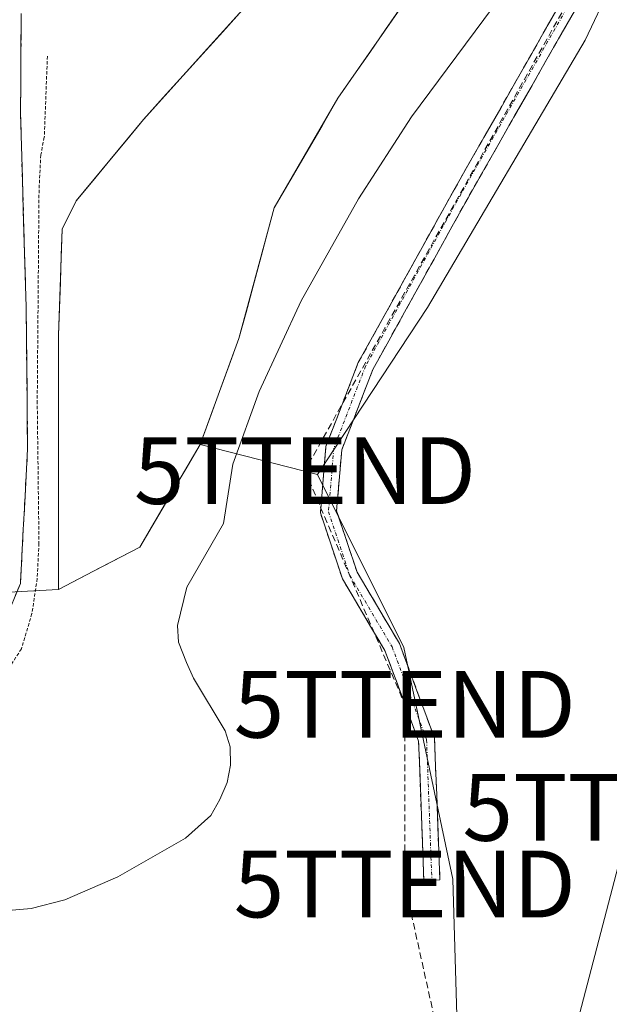
# Model space of a CAD drawing. Units: metres. Extents: x 601297 to 604774, y 4682900 to 4685263.
# Drawn here: x 604126 to 604215, y 4684632 to 4684780 of the extents above; entities that cross this region are included whole.
import ezdxf
from ezdxf.enums import TextEntityAlignment as Align

# ---------------------------------------------------------------- set-up
doc = ezdxf.new("R2010")
doc.units = ezdxf.units.M
doc.header["$MEASUREMENT"] = 0
for name, pattern in [('TRAZO_Y_PUNTO', [1, 0.5, -0.25, 0, -0.25]), ('TRAZOS', [0.75, 0.5, -0.25]), ('TRAZOSX2', [1.5, 1, -0.5])]:
    doc.linetypes.add(name, pattern=pattern)
doc.layers.get('0').update_dxf_attribs({"lineweight": 5})
for name, color, linetype, lineweight in [('Arbolado forestal CxS', 92, 'Continuous', 0), ('Camino', 19, 'TRAZOSX2', 0), ('Camino Cxs', 19, 'Continuous', 0), ('Camino eje', 19, 'TRAZO_Y_PUNTO', 0), ('Conducción de hidrocarburos lineal', 6, 'TRAZOSX2', 0), ('Cultivos herbáceos CxS', 92, 'Continuous', 0), ('Curva de nivel auxiliar', 36, 'TRAZOS', 0), ('Curva de nivel normal', 36, 'Continuous', 0), ('Laguna', 142, 'Continuous', 13), ('Laguna Cxs', 142, 'Continuous', 13), ('Suelo desnudo CxS', 43, 'Continuous', 0), ('Tendido', 6, 'Continuous', 0), ('Torre de tendido puntual', 7, 'Continuous', 0)]:
    doc.layers.add(name, color=color, linetype=linetype, lineweight=lineweight)

# ---------------------------------------------------------------- blocks, each defined once
blk = doc.blocks.new('*U154')
at = {"layer": 'Arbolado forestal CxS', "color": 92, "linetype": 'Continuous', "lineweight": 0}
blk.add_polyline3d([(604226.08, 4684808.21, 286.65), (604211.13, 4684776.65, 286.69), (604187.54, 4684736.58, 286.81), (604171.05, 4684711.57, 287.06), (604171.05, 4684711.57, 287.06), (604153.48, 4684716.06, 286.31), (604159.3, 4684731.94, 285.92), (604164.59, 4684751.51, 284.06), (604174.12, 4684767.92, 283.75), (604188.41, 4684788.56, 282.86)], dxfattribs=at)
blk = doc.blocks.new('*U163')
at = {"layer": 'Suelo desnudo CxS', "color": 43, "linetype": 'Continuous', "lineweight": 0}
blk.add_polyline3d([(604159.831, 4684781.148, 282.5207), (604154.6136, 4684775.3716, 282.7635), (604145.0143, 4684764.7438, 282.7238), (604134.9601, 4684752.573, 282.6285), (604132.8434, 4684748.3396, 282.3189), (604132.3142, 4684732.4646, 282.326), (604132.3142, 4684709.7104, 282.5423), (604132.3142, 4684694.3645, 282.6347), (604121.1429, 4684693.7493, 282.8756)], dxfattribs=at)
blk = doc.blocks.new('5TTEND')
blk.add_text('5TTEND', height=10).set_placement((0, 0), align=Align.MIDDLE_CENTER)

msp = doc.modelspace()

# ---------------------------------------------------------------- linework, layer by layer
at = {"layer": 'Arbolado forestal CxS', "color": 92, "linetype": 'Continuous', "lineweight": 0}
for points in [[(604223.25, 4685225.85, 286.44), (604220.13, 4685225.95, 286.44), (604244.81, 4685164.43, 286.94), (604262.26, 4685110.96, 286.77), (604285.22, 4685064.63, 287.03), (604294.92, 4685036.97, 287.06), (604287.97, 4685012.29, 287.04), (604285.73, 4685004.31, 287.17), (604276.52, 4684950.05, 286.74), (604274.06, 4684941.2, 286.68), (604244.93, 4684836.71, 286.66), (604226.08, 4684808.21, 286.65), (604211.13, 4684776.65, 286.69), (604187.54, 4684736.58, 286.81), (604171.05, 4684711.57, 287.06)], [(604153.48, 4684716.06, 286.31), (604159.3, 4684731.94, 285.92), (604164.59, 4684751.51, 284.06), (604174.12, 4684767.92, 283.75), (604188.41, 4684788.56, 282.86)], [(604121.14, 4684693.75, 282.88), (604132.31, 4684694.36, 282.63), (604138.59, 4684697.64, 285.37), (604144.49, 4684700.71, 286.38), (604153.48, 4684716.06, 286.31), (604171.05, 4684711.57, 287.06), (604183.96, 4684685.66, 286.71), (604191.33, 4684650.95, 286.76), (604192.21, 4684620.38, 286.98), (604187.97, 4684592.42, 286.54), (604181.88, 4684566.32, 287.23), (604171.64, 4684532.53, 286.45), (604159.34, 4684515.07, 286.59), (604148.26, 4684499.64, 286.69), (604140.88, 4684490.84, 286.67), (604134.33, 4684485.95, 286.5), (604126.51, 4684480.87, 286.56)], [(604153.48, 4684716.06, 286.31), (604144.49, 4684700.71, 286.38), (604138.59, 4684697.64, 285.37), (604132.31, 4684694.36, 282.63)], [(604153.48, 4684716.06, 286.31), (604171.05, 4684711.57, 287.06)], [(604153.48, 4684716.06, 286.31), (604171.05, 4684711.57, 287.06)], [(604171.05, 4684711.57, 287.06), (604183.96, 4684685.66, 286.71), (604191.33, 4684650.95, 286.76), (604192.21, 4684620.38, 286.98), (604187.97, 4684592.42, 286.54), (604181.88, 4684566.32, 287.23), (604171.64, 4684532.53, 286.45)], [(604132.31, 4684694.36, 282.63), (604121.14, 4684693.75, 282.88)]]:
    msp.add_polyline3d(points, dxfattribs=at)
at = {"layer": 'Camino', "color": 19, "linetype": 'TRAZOSX2', "lineweight": 0}
for points in [[(604122.96, 4684807.63), (604126.82, 4684794.13), (604126.61, 4684765.61), (604127.45, 4684736.63), (604127.67, 4684715.41), (604126.59, 4684695.27), (604120.72, 4684680.92)], [(604188.18, 4684650.83), (604186.98, 4684650.78), (604186.2, 4684671.63), (604181.14, 4684685.24), (604174.78, 4684695.97), (604171.49, 4684705.85), (604172.32, 4684715.79), (604177.17, 4684728.33), (604191.5, 4684754.21), (604207.78, 4684782.8)], [(604209.86, 4684781.59), (604193.6, 4684753.03), (604179.35, 4684727.31), (604174.68, 4684715.25), (604173.92, 4684706.14), (604176.98, 4684696.97), (604183.32, 4684686.27), (604188.58, 4684672.1), (604189.38, 4684650.88), (604188.18, 4684650.83)]]:
    msp.add_lwpolyline(points, dxfattribs=at)
at = {"layer": 'Camino Cxs', "color": 19, "linetype": 'Continuous', "lineweight": 0}
for points in [[(604209.86, 4684781.59, 286.62), (604207.54, 4684777.51, 286.6), (604205.21, 4684773.43, 286.64), (604202.89, 4684769.35, 286.69), (604200.57, 4684765.27, 286.77), (604198.24, 4684761.19, 286.73), (604195.92, 4684757.11, 286.74), (604193.6, 4684753.03, 286.77), (604191.22, 4684748.75, 286.81), (604188.85, 4684744.46, 286.8), (604186.47, 4684740.17, 286.85), (604184.1, 4684735.89, 286.91), (604181.73, 4684731.6, 286.93), (604179.35, 4684727.31, 286.87), (604177.79, 4684723.29, 286.8), (604176.24, 4684719.27, 286.87), (604174.68, 4684715.25, 286.82), (604174.3, 4684710.7, 286.87), (604173.92, 4684706.14, 286.9), (604175.45, 4684701.56, 286.82), (604176.98, 4684696.97, 286.65), (604179.09, 4684693.41, 286.59), (604181.21, 4684689.84, 286.53), (604183.32, 4684686.27, 286.6), (604184.63, 4684682.73, 286.59), (604185.95, 4684679.19, 286.55), (604187.27, 4684675.64, 286.54), (604188.58, 4684672.1, 286.57), (604188.74, 4684667.86, 286.54), (604188.9, 4684663.61, 286.54), (604189.06, 4684659.37, 286.54), (604189.22, 4684655.12, 286.57), (604189.38, 4684650.88, 286.6), (604186.98, 4684650.78, 286.52), (604186.83, 4684654.95, 286.5), (604186.67, 4684659.12, 286.46), (604186.51, 4684663.29, 286.46), (604186.36, 4684667.46, 286.47), (604186.2, 4684671.63, 286.48), (604184.51, 4684676.16, 286.51), (604182.83, 4684680.7, 286.51), (604181.14, 4684685.24, 286.47), (604179.02, 4684688.81, 286.49), (604176.9, 4684692.39, 286.51), (604174.78, 4684695.97, 286.55), (604173.69, 4684699.26, 286.66), (604172.59, 4684702.56, 286.79), (604171.49, 4684705.85, 286.92), (604171.9, 4684710.82, 286.94), (604172.32, 4684715.79, 286.79), (604173.94, 4684719.97, 286.8), (604175.55, 4684724.15, 286.84), (604177.17, 4684728.33, 286.9), (604179.56, 4684732.65, 286.96), (604181.95, 4684736.96, 286.96), (604184.34, 4684741.27, 286.89), (604186.73, 4684745.58, 286.83), (604189.11, 4684749.9, 286.81), (604191.5, 4684754.21, 286.78), (604193.83, 4684758.29, 286.8), (604196.15, 4684762.38, 286.7), (604198.48, 4684766.46, 286.71), (604200.81, 4684770.55, 286.68), (604203.13, 4684774.63, 286.68), (604205.46, 4684778.71, 286.64), (604207.78, 4684782.8, 286.6)], [(604126.71, 4684779.87, 284.19), (604126.68, 4684775.12, 283.33), (604126.64, 4684770.37, 283.06), (604126.61, 4684765.61, 283.14), (604126.75, 4684760.78, 283.24), (604126.89, 4684755.95, 283.11), (604127.03, 4684751.12, 282.76), (604127.17, 4684746.29, 282.48), (604127.31, 4684741.46, 282.38), (604127.45, 4684736.63, 282.39), (604127.5, 4684732.38, 282.44), (604127.54, 4684728.14, 282.46), (604127.58, 4684723.9, 282.45), (604127.62, 4684719.65, 282.49), (604127.67, 4684715.41, 282.57), (604127.45, 4684711.38, 282.67), (604127.24, 4684707.35, 282.76), (604127.02, 4684703.33, 282.81), (604126.81, 4684699.3, 282.78), (604126.59, 4684695.27, 282.72), (604125.13, 4684691.68, 282.66)]]:
    msp.add_polyline3d(points, dxfattribs=at)
at = {"layer": 'Camino eje', "color": 19, "linetype": 'TRAZO_Y_PUNTO', "lineweight": 0}
msp.add_lwpolyline([(604208.82, 4684782.2), (604192.55, 4684753.62), (604178.26, 4684727.82), (604173.5, 4684715.52), (604172.71, 4684706), (604175.88, 4684696.47), (604182.23, 4684685.76), (604187.39, 4684671.86), (604188.18, 4684650.83)], dxfattribs=at)
at = {"layer": 'Conducción de hidrocarburos lineal', "color": 6, "linetype": 'TRAZOSX2', "lineweight": 0}
msp.add_polyline3d([(604259.74, 4685256.5, 286.75), (604259.74, 4685256.5, 286.75), (604255.82, 4685137.94, 286.92), (604281.91, 4685081.94, 286.9), (604294.6, 4685035.23, 287.01), (604284.91, 4684978.61, 286.93), (604268.85, 4684909.86, 286.53), (604249.43, 4684855.31, 286.65), (604169.18, 4684712.16, 286.94), (604184.12, 4684677.16, 286.51), (604184.12, 4684650.25, 286.48), (604192.7, 4684611.4, 286.58), (604185.96, 4684572.07, 286.6), (604201.87, 4684559.91, 286.51), (604066.85, 4684266.8, 297.08), (604060.39, 4684247.03, 297.2), (604071.9, 4684052, 296.01), (604068.81, 4684028.37, 295.24), (604046.03, 4683947.11, 291.94), (604004.49, 4683808.67, 287.06), (603999.59, 4683784.73, 286.41)], dxfattribs=at)
at = {"layer": 'Cultivos herbáceos CxS', "color": 92, "linetype": 'Continuous', "lineweight": 0}
for points in [[(604223.25, 4685225.85, 286.44), (604220.13, 4685225.95, 286.44), (604244.81, 4685164.43, 286.94), (604262.26, 4685110.96, 286.77), (604285.22, 4685064.63, 287.03), (604294.92, 4685036.97, 287.06), (604287.97, 4685012.29, 287.04), (604285.73, 4685004.31, 287.17), (604276.52, 4684950.05, 286.74), (604274.06, 4684941.2, 286.68), (604244.93, 4684836.71, 286.66), (604226.08, 4684808.21, 286.65), (604211.13, 4684776.65, 286.69), (604187.54, 4684736.58, 286.81), (604171.05, 4684711.57, 287.06)], [(604192.21, 4684620.38, 286.98), (604191.33, 4684650.95, 286.76), (604183.96, 4684685.66, 286.71), (604171.05, 4684711.57, 287.06), (604187.54, 4684736.58, 286.81), (604211.13, 4684776.65, 286.69), (604226.08, 4684808.21, 286.65)], [(604171.05, 4684711.57, 287.06), (604183.96, 4684685.66, 286.71), (604191.33, 4684650.95, 286.76), (604192.21, 4684620.38, 286.98), (604187.97, 4684592.42, 286.54), (604181.88, 4684566.32, 287.23), (604171.64, 4684532.53, 286.45)]]:
    msp.add_polyline3d(points, dxfattribs=at)
at = {"layer": 'Curva de nivel auxiliar', "color": 36, "linetype": 'TRAZOS', "lineweight": 0}
msp.add_polyline3d([(604130.63, 4684774.22, 282.5), (604130.17, 4684762.08, 282.5), (604129.64, 4684759.45, 282.5), (604129.38, 4684754.19, 282.5), (604129.11, 4684722.59, 282.5), (604129.37, 4684701.27, 282.5), (604129.11, 4684696, 282.5), (604128.32, 4684690.74, 282.5), (604126.74, 4684685.47, 282.5), (604123.84, 4684680.99, 282.5), (604120.15, 4684673.1, 282.5), (604101.72, 4684644.93, 282.5), (604077.76, 4684616.76, 282.5), (604050.37, 4684589.91, 282.5), (604019.83, 4684567.01, 282.5), (603994.29, 4684553.06, 282.5), (603931.89, 4684524.11, 282.5), (603880.57, 4684502.73, 282.5), (603839.49, 4684489.58, 282.5), (603811.58, 4684484.84, 282.5), (603782.15, 4684469.03, 282.5)], dxfattribs=at)
at = {"layer": 'Curva de nivel normal', "color": 36, "linetype": 'Continuous', "lineweight": 0}
msp.add_polyline3d([(604125.36, 4684646.31, 285), (604128.18, 4684646.6, 285), (604133.26, 4684647.89, 285), (604141.16, 4684651.31, 285), (604151.32, 4684657.12, 285), (604155.12, 4684660.52, 285), (604156.43, 4684662.89, 285), (604157.55, 4684665.44, 285), (604158.03, 4684668.02, 285), (604157.98, 4684670.77, 285), (604157.23, 4684673.16, 285), (604152.49, 4684681.06, 285), (604151.43, 4684683.43, 285), (604150.26, 4684686.46, 285), (604150.12, 4684688.96, 285), (604151.52, 4684694.68, 285), (604156.97, 4684704.23, 285), (604158.37, 4684713.13, 285), (604162.31, 4684724.01, 285), (604168.64, 4684737.61, 285), (604177.22, 4684752.85, 285), (604185.14, 4684765.14, 285), (604200, 4684785.23, 285)], dxfattribs=at)
at = {"layer": 'Laguna', "color": 142, "linetype": 'Continuous', "lineweight": 13}
for points in [[(604183.64, 4684781.68, 282.33), (604181.26, 4684778.24, 282.37), (604178.88, 4684774.8, 282.45), (604176.5, 4684771.36, 282.44), (604174.12, 4684767.92, 282.46), (604171.74, 4684763.82, 282.38), (604169.36, 4684759.72, 282.68), (604166.97, 4684755.62, 282.73), (604164.59, 4684751.51, 282.77), (604163.54, 4684747.6, 283.16), (604162.48, 4684743.68, 283.41), (604161.42, 4684739.77, 283.77), (604160.36, 4684735.85, 284.27), (604159.3, 4684731.94, 284.24), (604157.85, 4684727.97, 283.72), (604156.39, 4684724, 283.77), (604154.94, 4684720.03, 284.21), (604153.48, 4684716.06, 284.38), (604151.23, 4684712.22, 284.27), (604148.98, 4684708.39, 285.06), (604146.73, 4684704.55, 285.42), (604144.49, 4684700.71, 285.32), (604140.43, 4684698.6, 284.34), (604136.37, 4684696.48, 282.66), (604132.31, 4684694.36, 282.71)], [(604132.31, 4684694.36, 282.71), (604132.31, 4684698.2, 282.64), (604132.31, 4684702.04, 282.66), (604132.31, 4684705.87, 282.63), (604132.31, 4684709.71, 282.57), (604132.31, 4684714.26, 282.48), (604132.31, 4684718.81, 282.42), (604132.31, 4684723.36, 282.39), (604132.31, 4684727.91, 282.38), (604132.31, 4684732.46, 282.37), (604132.45, 4684736.43, 282.35), (604132.58, 4684740.4, 282.35), (604132.71, 4684744.37, 282.37), (604132.84, 4684748.34, 282.38), (604134.96, 4684752.57, 282.6), (604137.47, 4684755.62, 282.67), (604139.99, 4684758.66, 282.72), (604142.5, 4684761.7, 282.74), (604145.01, 4684764.74, 282.73), (604147.98, 4684768.02, 282.77), (604150.94, 4684771.31, 282.79), (604153.9, 4684774.59, 282.74), (604156.87, 4684777.87, 282.66), (604159.83, 4684781.15, 282.57)]]:
    msp.add_polyline3d(points, dxfattribs=at)
at = {"layer": 'Laguna Cxs', "color": 142, "linetype": 'Continuous', "lineweight": 13}
msp.add_polyline3d([(604183.64, 4684781.68, 282.33), (604181.26, 4684778.24, 282.37), (604178.88, 4684774.8, 282.45), (604176.5, 4684771.36, 282.44), (604174.12, 4684767.92, 282.46), (604171.74, 4684763.82, 282.38), (604169.36, 4684759.72, 282.68), (604166.97, 4684755.62, 282.73), (604164.59, 4684751.51, 282.77), (604163.54, 4684747.6, 283.16), (604162.48, 4684743.68, 283.41), (604161.42, 4684739.77, 283.77), (604160.36, 4684735.85, 284.27), (604159.3, 4684731.94, 284.24), (604157.85, 4684727.97, 283.72), (604156.39, 4684724, 283.77), (604154.94, 4684720.03, 284.21), (604153.48, 4684716.06, 284.38), (604151.23, 4684712.22, 284.27), (604148.98, 4684708.39, 285.06), (604146.73, 4684704.55, 285.42), (604144.49, 4684700.71, 285.32), (604140.43, 4684698.6, 284.34), (604136.37, 4684696.48, 282.66), (604132.31, 4684694.36, 282.71), (604132.31, 4684698.2, 282.64), (604132.31, 4684702.04, 282.66), (604132.31, 4684705.87, 282.63), (604132.31, 4684709.71, 282.57), (604132.31, 4684714.26, 282.48), (604132.31, 4684718.81, 282.42), (604132.31, 4684723.36, 282.39), (604132.31, 4684727.91, 282.38), (604132.31, 4684732.46, 282.37), (604132.45, 4684736.43, 282.35), (604132.58, 4684740.4, 282.35), (604132.71, 4684744.37, 282.37), (604132.84, 4684748.34, 282.38), (604134.96, 4684752.57, 282.6), (604137.47, 4684755.62, 282.67), (604139.99, 4684758.66, 282.72), (604142.5, 4684761.7, 282.74), (604145.01, 4684764.74, 282.73), (604147.98, 4684768.02, 282.77), (604150.94, 4684771.31, 282.79), (604153.9, 4684774.59, 282.74), (604156.87, 4684777.87, 282.66), (604159.83, 4684781.15, 282.57)], dxfattribs=at)
at = {"layer": 'Suelo desnudo CxS', "color": 43, "linetype": 'Continuous', "lineweight": 0}
for points in [[(604188.41, 4684788.56, 282.86), (604174.12, 4684767.92, 283.75), (604164.59, 4684751.51, 284.06), (604159.3, 4684731.94, 285.92), (604153.48, 4684716.06, 286.31), (604144.49, 4684700.71, 286.38), (604138.59, 4684697.64, 285.37), (604132.31, 4684694.36, 282.63), (604132.31, 4684694.36, 282.63), (604132.31, 4684709.71, 282.54), (604132.31, 4684732.46, 282.33), (604132.84, 4684748.34, 282.32), (604134.96, 4684752.57, 282.63), (604145.01, 4684764.74, 282.72), (604154.61, 4684775.37, 282.76), (604159.83, 4684781.15, 282.52)], [(604153.48, 4684716.06, 286.31), (604159.3, 4684731.94, 285.92), (604164.59, 4684751.51, 284.06), (604174.12, 4684767.92, 283.75), (604188.41, 4684788.56, 282.86)], [(604159.83, 4684781.15, 282.52), (604154.61, 4684775.37, 282.76), (604145.01, 4684764.74, 282.72), (604134.96, 4684752.57, 282.63), (604132.84, 4684748.34, 282.32), (604132.31, 4684732.46, 282.33), (604132.31, 4684709.71, 282.54), (604132.31, 4684694.36, 282.63)], [(604159.83, 4684781.15, 282.52), (604154.61, 4684775.37, 282.76), (604145.01, 4684764.74, 282.72), (604134.96, 4684752.57, 282.63), (604132.84, 4684748.34, 282.32), (604132.31, 4684732.46, 282.33), (604132.31, 4684709.71, 282.54), (604132.31, 4684694.36, 282.63)], [(604153.48, 4684716.06, 286.31), (604144.49, 4684700.71, 286.38), (604138.59, 4684697.64, 285.37), (604132.31, 4684694.36, 282.63)], [(604132.31, 4684694.36, 282.63), (604121.14, 4684693.75, 282.88)]]:
    msp.add_polyline3d(points, dxfattribs=at)
at = {"layer": 'Tendido', "color": 6, "linetype": 'Continuous', "lineweight": 0}
msp.add_polyline3d([(604243.26, 4684750.95, 287.6), (604218.36, 4684661.72, 287.93), (604187.25, 4684542.5, 287.02), (604165.06, 4684457.46, 289.84), (604145.17, 4684378.3, 293.41), (604125.86, 4684302.69, 295.27), (604104.33, 4684215.53, 296.5), (604083.62, 4684142.08, 297.21), (604063.51, 4684059.19, 296.09), (604051.14, 4684018.29, 295.21), (604028.39, 4683951.5, 292.24), (604008.36, 4683892.67, 289.98), (603988.21, 4683839.11, 288.48)], dxfattribs=at)

# ---------------------------------------------------------------- block references
at = {"layer": 'Arbolado forestal CxS', "color": 92, "linetype": 'Continuous', "lineweight": 0}
msp.add_blockref('*U154', (0, 0), dxfattribs=at)
at = {"layer": 'Suelo desnudo CxS', "color": 43, "linetype": 'Continuous', "lineweight": 0}
msp.add_blockref('*U163', (0, 0), dxfattribs=at)
at = {"layer": 'Torre de tendido puntual', "linetype": 'Continuous', "lineweight": 0}
for p in [(604169.18, 4684712.16, 286.94), (604184.12, 4684677.16, 286.51), (604218.36, 4684661.72, 287.93), (604184.12, 4684650.25, 286.48)]:
    msp.add_blockref('5TTEND', p, dxfattribs=at)

doc.saveas('drawing.dxf')
